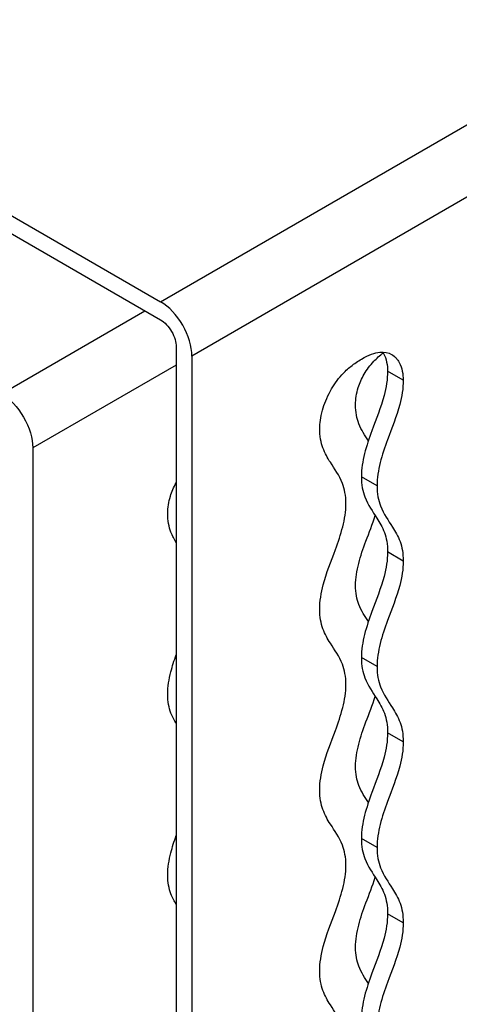
# Model space of a CAD drawing. Units: millimetres. Extents: x 225 to 4227, y 102 to 3071.
# Drawn here: x 2620 to 2739, y 1937 to 2204 of the extents above; entities that cross this region are included whole.
import ezdxf

# ---------------------------------------------------------------- set-up
doc = ezdxf.new("R2010")
doc.units = ezdxf.units.MM
doc.layers.get('0').update_dxf_attribs({"lineweight": 20, "true_color": 0x8faf8f})
doc.layers.add('1', color=7, linetype='Continuous', lineweight=20, true_color=0x9f8faf)

msp = doc.modelspace()

# ---------------------------------------------------------------- linework, layer by layer
at = {"color": 18, "lineweight": -3, "true_color": 0x480506}
for p, q in [((2658.1911, 2127.69), (3819.2604, 2798.0337)), ((3827.7457, 2783.3368), (2666.6764, 2112.9931)), ((2392.319, 2281.1914), (2658.1911, 2127.69)), ((2392.319, 2276.2924), (2658.1911, 2122.791)), ((2662.4338, 2115.4426), (2662.4338, 1782.312)), ((2666.6764, 2112.9931), (2666.6764, 1779.8625)), ((2723.952, 2106.4611), (2719.7094, 2108.9106)), ((2716.8512, 2077.8665), (2712.6086, 2080.316)), ((2723.952, 2057.4713), (2719.7094, 2059.9208)), ((2716.8512, 2028.8767), (2712.6086, 2031.3262)), ((2723.952, 2008.4815), (2719.7094, 2010.931)), ((2716.8512, 1979.8869), (2712.6086, 1982.3364)), ((2723.952, 1959.4917), (2719.7094, 1961.9412))]:
    msp.add_line(p, q, dxfattribs=at)
msp.add_ellipse((2658.1911, 2117.8921), major_axis=(6, -10.3923), ratio=0.57735027, start_param=0.78539816, end_param=2.35619449, dxfattribs=at)
at = {"color": 18, "lineweight": -3, "true_color": 0x480506, "extrusion": (0, 0, -1)}
msp.add_ellipse((2658.1911, 2117.8921), major_axis=(-3, 5.1962), ratio=0.57735027, start_param=0.78539816, end_param=2.35619449, dxfattribs=at)
at = {"color": 18, "lineweight": -3, "true_color": 0x480506}
for points, knots in [([(2712.6383, 2112.1766), (2714.6452, 2113.3352), (2716.2758, 2113.8728), (2718.9037, 2114.1342), (2719.9445, 2113.9039), (2720.8083, 2113.4215), (2720.8274, 2113.4106), (2720.8464, 2113.3996)], [0, 0, 0, 0, 0.0085142447, 0.0085142447, 0.0164574238, 0.0164574238, 0.0166379336, 0.0166379336, 0.0166379336, 0.0166379336]), ([(2718.4121, 2114.0429), (2718.4825, 2113.9294), (2718.5496, 2113.8133), (2719.0043, 2112.9725), (2719.2783, 2112.1657), (2719.6308, 2110.5241), (2719.7094, 2109.6893), (2719.7094, 2108.9106)], [0.0238128661, 0.0238128661, 0.0238128661, 0.0238128661, 0.0249137403, 0.0249137403, 0.0316341377, 0.0316341377, 0.0383534089, 0.0383534089, 0.0383534089, 0.0383534089]), ([(2720.8464, 2113.3996), (2721.717, 2112.8969), (2722.3751, 2112.1352), (2723.247, 2110.523), (2723.5209, 2109.7162), (2723.8734, 2108.0746), (2723.952, 2107.2398), (2723.952, 2106.4611)], [0.0166379336, 0.0166379336, 0.0166379336, 0.0166379336, 0.0249137403, 0.0249137403, 0.0316341377, 0.0316341377, 0.0383534089, 0.0383534089, 0.0383534089, 0.0383534089]), ([(2701.3246, 2093.3972), (2701.3246, 2094.6985), (2701.5441, 2096.4096), (2702.5317, 2099.9586), (2703.226, 2101.7523), (2705.0433, 2105.0387), (2706.08, 2106.5333), (2708.1246, 2108.7732), (2708.9267, 2109.523), (2710.6993, 2110.9614), (2711.6697, 2111.6173), (2712.6383, 2112.1766)], [0, 0, 0, 0, 0.0047815143, 0.0047815143, 0.0089505157, 0.0089505157, 0.0124550746, 0.0124550746, 0.014556263, 0.014556263, 0.0169779659, 0.0169779659, 0.0169779659, 0.0169779659]), ([(2719.7094, 2108.9106), (2719.7094, 2106.6899), (2719.335, 2104.4894), (2717.9168, 2099.1081), (2716.6453, 2095.9406), (2714.7161, 2090.7071), (2713.9991, 2088.643), (2712.9453, 2084.4965), (2712.6086, 2082.4145), (2712.6086, 2080.316)], [0, 0, 0, 0, 0.0081593582, 0.0081593582, 0.020053186, 0.020053186, 0.0277890045, 0.0277890045, 0.035525231, 0.035525231, 0.035525231, 0.035525231]), ([(2723.952, 2106.4611), (2723.952, 2104.2404), (2723.5776, 2102.0399), (2722.1594, 2096.6586), (2720.8879, 2093.4911), (2718.9587, 2088.2577), (2718.2417, 2086.1935), (2717.1879, 2082.047), (2716.8512, 2079.965), (2716.8512, 2077.8665)], [0, 0, 0, 0, 0.0081593582, 0.0081593582, 0.020053186, 0.020053186, 0.0277890045, 0.0277890045, 0.035525231, 0.035525231, 0.035525231, 0.035525231]), ([(2708.4255, 2073.0019), (2708.4255, 2075.207), (2708.0537, 2076.9646), (2706.6431, 2080.6911), (2705.3767, 2082.3861), (2703.4459, 2085.3921), (2702.7246, 2086.6337), (2701.6639, 2089.5794), (2701.3246, 2091.2833), (2701.3246, 2093.3972)], [0, 0, 0, 0, 0.0081020943, 0.0081020943, 0.0199243232, 0.0199243232, 0.0276621104, 0.0276621104, 0.0354002281, 0.0354002281, 0.0354002281, 0.0354002281]), ([(2712.6086, 2080.316), (2712.6086, 2078.1109), (2712.9804, 2076.3534), (2714.3909, 2072.6268), (2715.6573, 2070.9318), (2717.5881, 2067.9258), (2718.3094, 2066.6843), (2719.3701, 2063.7385), (2719.7094, 2062.0347), (2719.7094, 2059.9208)], [0, 0, 0, 0, 0.0081020943, 0.0081020943, 0.0199243232, 0.0199243232, 0.0276621104, 0.0276621104, 0.0354002281, 0.0354002281, 0.0354002281, 0.0354002281]), ([(2716.8512, 2077.8665), (2716.8512, 2075.6614), (2717.223, 2073.9039), (2718.6335, 2070.1773), (2719.9, 2068.4824), (2721.8307, 2065.4763), (2722.5521, 2064.2348), (2723.6128, 2061.289), (2723.952, 2059.5852), (2723.952, 2057.4713)], [0, 0, 0, 0, 0.0081020943, 0.0081020943, 0.0199243232, 0.0199243232, 0.0276621104, 0.0276621104, 0.0354002281, 0.0354002281, 0.0354002281, 0.0354002281]), ([(2701.3246, 2044.4074), (2701.3246, 2046.6281), (2701.699, 2048.8286), (2703.1172, 2054.2098), (2704.3887, 2057.3773), (2706.318, 2062.6108), (2707.0349, 2064.6749), (2708.0888, 2068.8215), (2708.4255, 2070.9034), (2708.4255, 2073.0019)], [0, 0, 0, 0, 0.0081593582, 0.0081593582, 0.020053186, 0.020053186, 0.0277890045, 0.0277890045, 0.035525231, 0.035525231, 0.035525231, 0.035525231]), ([(2719.7094, 2059.9208), (2719.7094, 2057.7001), (2719.335, 2055.4996), (2717.9168, 2050.1183), (2716.6453, 2046.9508), (2714.7161, 2041.7173), (2713.9991, 2039.6532), (2712.9453, 2035.5067), (2712.6086, 2033.4247), (2712.6086, 2031.3262)], [0, 0, 0, 0, 0.0081593582, 0.0081593582, 0.020053186, 0.020053186, 0.0277890045, 0.0277890045, 0.035525231, 0.035525231, 0.035525231, 0.035525231]), ([(2723.952, 2057.4713), (2723.952, 2055.2506), (2723.5776, 2053.0501), (2722.1594, 2047.6688), (2720.8879, 2044.5013), (2718.9587, 2039.2679), (2718.2417, 2037.2037), (2717.1879, 2033.0572), (2716.8512, 2030.9752), (2716.8512, 2028.8767)], [0, 0, 0, 0, 0.0081593582, 0.0081593582, 0.020053186, 0.020053186, 0.0277890045, 0.0277890045, 0.035525231, 0.035525231, 0.035525231, 0.035525231]), ([(2708.4255, 2024.0121), (2708.4255, 2026.2172), (2708.0537, 2027.9748), (2706.6431, 2031.7013), (2705.3767, 2033.3963), (2703.4459, 2036.4024), (2702.7246, 2037.6439), (2701.6639, 2040.5896), (2701.3246, 2042.2935), (2701.3246, 2044.4074)], [0, 0, 0, 0, 0.0081020943, 0.0081020943, 0.0199243232, 0.0199243232, 0.0276621104, 0.0276621104, 0.0354002281, 0.0354002281, 0.0354002281, 0.0354002281]), ([(2712.6086, 2031.3262), (2712.6086, 2029.1211), (2712.9804, 2027.3636), (2714.3909, 2023.637), (2715.6573, 2021.9421), (2717.5881, 2018.936), (2718.3094, 2017.6945), (2719.3701, 2014.7487), (2719.7094, 2013.0449), (2719.7094, 2010.931)], [0, 0, 0, 0, 0.0081020943, 0.0081020943, 0.0199243232, 0.0199243232, 0.0276621104, 0.0276621104, 0.0354002281, 0.0354002281, 0.0354002281, 0.0354002281]), ([(2716.8512, 2028.8767), (2716.8512, 2026.6716), (2717.223, 2024.9141), (2718.6335, 2021.1875), (2719.9, 2019.4926), (2721.8307, 2016.4865), (2722.5521, 2015.245), (2723.6128, 2012.2992), (2723.952, 2010.5954), (2723.952, 2008.4815)], [0, 0, 0, 0, 0.0081020943, 0.0081020943, 0.0199243232, 0.0199243232, 0.0276621104, 0.0276621104, 0.0354002281, 0.0354002281, 0.0354002281, 0.0354002281]), ([(2701.3246, 1995.4176), (2701.3246, 1997.6383), (2701.699, 1999.8388), (2703.1172, 2005.22), (2704.3887, 2008.3876), (2706.318, 2013.621), (2707.0349, 2015.6851), (2708.0888, 2019.8317), (2708.4255, 2021.9136), (2708.4255, 2024.0121)], [0, 0, 0, 0, 0.0081593582, 0.0081593582, 0.020053186, 0.020053186, 0.0277890045, 0.0277890045, 0.035525231, 0.035525231, 0.035525231, 0.035525231]), ([(2719.7094, 2010.931), (2719.7094, 2008.7103), (2719.335, 2006.5098), (2717.9168, 2001.1285), (2716.6453, 1997.961), (2714.7161, 1992.7276), (2713.9991, 1990.6634), (2712.9453, 1986.5169), (2712.6086, 1984.4349), (2712.6086, 1982.3364)], [0, 0, 0, 0, 0.0081593582, 0.0081593582, 0.020053186, 0.020053186, 0.0277890045, 0.0277890045, 0.035525231, 0.035525231, 0.035525231, 0.035525231]), ([(2723.952, 2008.4815), (2723.952, 2006.2608), (2723.5776, 2004.0603), (2722.1594, 1998.6791), (2720.8879, 1995.5115), (2718.9587, 1990.2781), (2718.2417, 1988.2139), (2717.1879, 1984.0674), (2716.8512, 1981.9854), (2716.8512, 1979.8869)], [0, 0, 0, 0, 0.0081593582, 0.0081593582, 0.020053186, 0.020053186, 0.0277890045, 0.0277890045, 0.035525231, 0.035525231, 0.035525231, 0.035525231]), ([(2708.4255, 1975.0223), (2708.4255, 1977.2274), (2708.0537, 1978.985), (2706.6431, 1982.7115), (2705.3767, 1984.4065), (2703.4459, 1987.4126), (2702.7246, 1988.6541), (2701.6639, 1991.5998), (2701.3246, 1993.3037), (2701.3246, 1995.4176)], [0, 0, 0, 0, 0.0081020943, 0.0081020943, 0.0199243232, 0.0199243232, 0.0276621104, 0.0276621104, 0.0354002281, 0.0354002281, 0.0354002281, 0.0354002281]), ([(2712.6086, 1982.3364), (2712.6086, 1980.1313), (2712.9804, 1978.3738), (2714.3909, 1974.6472), (2715.6573, 1972.9523), (2717.5881, 1969.9462), (2718.3094, 1968.7047), (2719.3701, 1965.7589), (2719.7094, 1964.0551), (2719.7094, 1961.9412)], [0, 0, 0, 0, 0.0081020943, 0.0081020943, 0.0199243232, 0.0199243232, 0.0276621104, 0.0276621104, 0.0354002281, 0.0354002281, 0.0354002281, 0.0354002281]), ([(2716.8512, 1979.8869), (2716.8512, 1977.6818), (2717.223, 1975.9243), (2718.6335, 1972.1977), (2719.9, 1970.5028), (2721.8307, 1967.4967), (2722.5521, 1966.2552), (2723.6128, 1963.3095), (2723.952, 1961.6056), (2723.952, 1959.4917)], [0, 0, 0, 0, 0.0081020943, 0.0081020943, 0.0199243232, 0.0199243232, 0.0276621104, 0.0276621104, 0.0354002281, 0.0354002281, 0.0354002281, 0.0354002281]), ([(2701.3246, 1946.4278), (2701.3246, 1948.6485), (2701.699, 1950.849), (2703.1172, 1956.2302), (2704.3887, 1959.3978), (2706.318, 1964.6312), (2707.0349, 1966.6953), (2708.0888, 1970.8419), (2708.4255, 1972.9239), (2708.4255, 1975.0223)], [0, 0, 0, 0, 0.0081593582, 0.0081593582, 0.020053186, 0.020053186, 0.0277890045, 0.0277890045, 0.035525231, 0.035525231, 0.035525231, 0.035525231]), ([(2719.7094, 1961.9412), (2719.7094, 1959.7205), (2719.335, 1957.52), (2717.9168, 1952.1387), (2716.6453, 1948.9712), (2714.7161, 1943.7378), (2713.9991, 1941.6736), (2712.9453, 1937.5271), (2712.6086, 1935.4451), (2712.6086, 1933.3466)], [0, 0, 0, 0, 0.0081593582, 0.0081593582, 0.020053186, 0.020053186, 0.0277890045, 0.0277890045, 0.035525231, 0.035525231, 0.035525231, 0.035525231]), ([(2723.952, 1959.4917), (2723.952, 1957.271), (2723.5776, 1955.0705), (2722.1594, 1949.6893), (2720.8879, 1946.5217), (2718.9587, 1941.2883), (2718.2417, 1939.2242), (2717.1879, 1935.0776), (2716.8512, 1932.9956), (2716.8512, 1930.8971)], [0, 0, 0, 0, 0.0081593582, 0.0081593582, 0.020053186, 0.020053186, 0.0277890045, 0.0277890045, 0.035525231, 0.035525231, 0.035525231, 0.035525231]), ([(2708.4255, 1926.0325), (2708.4255, 1928.2377), (2708.0537, 1929.9952), (2706.6431, 1933.7217), (2705.3767, 1935.4167), (2703.4459, 1938.4228), (2702.7246, 1939.6643), (2701.6639, 1942.61), (2701.3246, 1944.3139), (2701.3246, 1946.4278)], [0, 0, 0, 0, 0.0081020943, 0.0081020943, 0.0199243232, 0.0199243232, 0.0276621104, 0.0276621104, 0.0354002281, 0.0354002281, 0.0354002281, 0.0354002281])]:
    msp.add_open_spline(points, degree=3, knots=knots, dxfattribs=at)
at = {"layer": '1', "color": 198, "lineweight": -3, "true_color": 0x200548}
for p, q in [((2615.0576, 2102.7869), (2653.9486, 2125.2406)), ((2662.4338, 2110.5436), (2623.5429, 2088.0899)), ((2623.5429, 2088.0899), (2623.5429, 1804.7656))]:
    msp.add_line(p, q, dxfattribs=at)
at = {"layer": '1', "color": 198, "lineweight": -3, "true_color": 0x200548, "extrusion": (0, 0, -1)}
msp.add_ellipse((2615.0576, 2092.9889), major_axis=(-6, 10.3923), ratio=0.57735027, start_param=0.78539816, end_param=2.35619449, dxfattribs=at)
at = {"layer": '1', "color": 198, "lineweight": -3, "true_color": 0x200548}
for points, knots in [([(2711.0384, 2099.8219), (2711.0384, 2100.5516), (2711.0958, 2101.3142), (2711.3369, 2102.8635), (2711.5164, 2103.6454), (2712.1444, 2105.6691), (2712.6771, 2106.889), (2714.0679, 2109.2887), (2714.9472, 2110.475), (2716.7572, 2112.3715), (2717.6056, 2113.1223), (2718.5451, 2113.8128)], [-0.0270534104, -0.0270534104, -0.0270534104, -0.0270534104, -0.0231552651, -0.0231552651, -0.0193722217, -0.0193722217, -0.0134672816, -0.0134672816, -0.0072720789, -0.0072720789, -0.0027992336, -0.0027992336, -0.0027992336, -0.0027992336]), ([(2714.5155, 2090.046), (2713.5486, 2091.4846), (2712.5922, 2092.9124), (2711.3859, 2096.106), (2711.0384, 2097.7611), (2711.0384, 2099.8219)], [-0.0168509514, -0.0168509514, -0.0168509514, -0.0168509514, -0.007571738, -0.007571738, 0, 0, 0, 0]), ([(2660.1267, 2070.428), (2660.1267, 2071.1577), (2660.1841, 2071.9203), (2660.4252, 2073.4697), (2660.6047, 2074.2515), (2661.2306, 2076.2683), (2661.7594, 2077.4814), (2662.4327, 2078.6465)], [-0.0270534104, -0.0270534104, -0.0270534104, -0.0270534104, -0.0231552651, -0.0231552651, -0.0193722217, -0.0193722217, -0.0135004796, -0.0135004796, -0.0135004796, -0.0135004796]), ([(2662.4387, 2062.4406), (2661.9014, 2063.3178), (2661.408, 2064.2399), (2660.4742, 2066.7122), (2660.1267, 2068.3673), (2660.1267, 2070.428)], [-0.0130446188, -0.0130446188, -0.0130446188, -0.0130446188, -0.007571738, -0.007571738, 0, 0, 0, 0]), ([(2711.0384, 2050.8321), (2711.0384, 2052.8348), (2711.3666, 2054.8334), (2712.3987, 2058.8389), (2713.1027, 2060.8458), (2714.7059, 2065.1542), (2715.6192, 2067.4603), (2716.3881, 2069.7938)], [-0.0367400485, -0.0367400485, -0.0367400485, -0.0367400485, -0.0288828873, -0.0288828873, -0.0210249425, -0.0210249425, -0.012101506, -0.012101506, -0.012101506, -0.012101506]), ([(2714.5155, 2041.0562), (2713.5486, 2042.4948), (2712.5922, 2043.9226), (2711.3859, 2047.1162), (2711.0384, 2048.7713), (2711.0384, 2050.8321)], [-0.0168509514, -0.0168509514, -0.0168509514, -0.0168509514, -0.007571738, -0.007571738, 0, 0, 0, 0]), ([(2660.1267, 2021.4382), (2660.1267, 2023.441), (2660.4549, 2025.4395), (2661.3677, 2028.9821), (2661.8756, 2030.5244), (2662.4304, 2032.0721)], [-0.0367400485, -0.0367400485, -0.0367400485, -0.0367400485, -0.0288828873, -0.0288828873, -0.0228411813, -0.0228411813, -0.0228411813, -0.0228411813]), ([(2662.4387, 2013.4508), (2661.9014, 2014.328), (2661.408, 2015.2501), (2660.4742, 2017.7224), (2660.1267, 2019.3775), (2660.1267, 2021.4382)], [-0.0130446188, -0.0130446188, -0.0130446188, -0.0130446188, -0.007571738, -0.007571738, 0, 0, 0, 0]), ([(2711.0384, 2001.8423), (2711.0384, 2003.845), (2711.3666, 2005.8436), (2712.3987, 2009.8491), (2713.1027, 2011.856), (2714.7059, 2016.1644), (2715.6192, 2018.4705), (2716.3881, 2020.804)], [-0.0367400485, -0.0367400485, -0.0367400485, -0.0367400485, -0.0288828873, -0.0288828873, -0.0210249425, -0.0210249425, -0.012101506, -0.012101506, -0.012101506, -0.012101506]), ([(2714.5155, 1992.0664), (2713.5486, 1993.505), (2712.5922, 1994.9328), (2711.3859, 1998.1264), (2711.0384, 1999.7815), (2711.0384, 2001.8423)], [-0.0168509514, -0.0168509514, -0.0168509514, -0.0168509514, -0.007571738, -0.007571738, 0, 0, 0, 0]), ([(2660.1267, 1972.4484), (2660.1267, 1974.4512), (2660.4549, 1976.4497), (2661.3677, 1979.9923), (2661.8756, 1981.5346), (2662.4304, 1983.0823)], [-0.0367400485, -0.0367400485, -0.0367400485, -0.0367400485, -0.0288828873, -0.0288828873, -0.0228411813, -0.0228411813, -0.0228411813, -0.0228411813]), ([(2662.4387, 1964.461), (2661.9014, 1965.3382), (2661.408, 1966.2603), (2660.4742, 1968.7326), (2660.1267, 1970.3877), (2660.1267, 1972.4484)], [-0.0130446188, -0.0130446188, -0.0130446188, -0.0130446188, -0.007571738, -0.007571738, 0, 0, 0, 0]), ([(2711.0384, 1952.8525), (2711.0384, 1954.8552), (2711.3666, 1956.8538), (2712.3987, 1960.8593), (2713.1027, 1962.8662), (2714.7059, 1967.1746), (2715.6192, 1969.4807), (2716.3881, 1971.8142)], [-0.0367400485, -0.0367400485, -0.0367400485, -0.0367400485, -0.0288828873, -0.0288828873, -0.0210249425, -0.0210249425, -0.012101506, -0.012101506, -0.012101506, -0.012101506]), ([(2714.5155, 1943.0766), (2713.5486, 1944.5152), (2712.5922, 1945.943), (2711.3859, 1949.1366), (2711.0384, 1950.7917), (2711.0384, 1952.8525)], [-0.0168509514, -0.0168509514, -0.0168509514, -0.0168509514, -0.007571738, -0.007571738, 0, 0, 0, 0])]:
    msp.add_open_spline(points, degree=3, knots=knots, dxfattribs=at)

doc.saveas('drawing.dxf')
